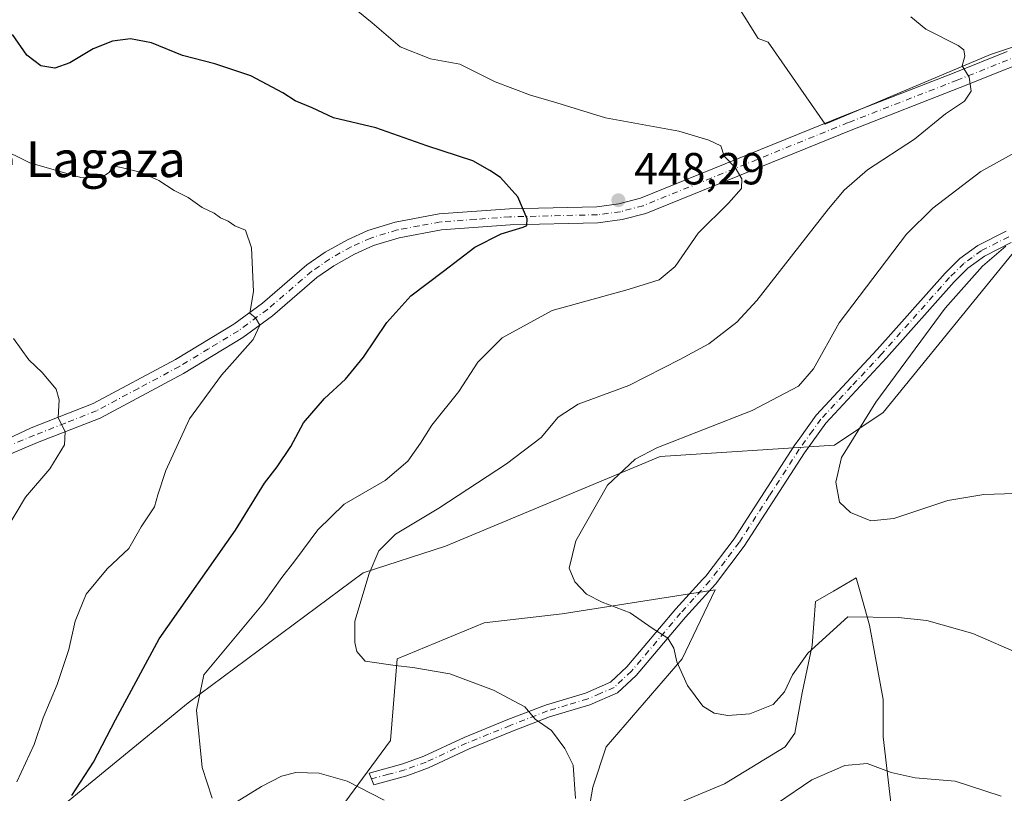
# Model space of a CAD drawing. Units: metres. Extents: x 580454 to 583907, y 4703444 to 4705804.
# Drawn here: x 580620 to 580840, y 4705473 to 4705646 of the extents above; entities that cross this region are included whole.
import ezdxf
from ezdxf.enums import TextEntityAlignment as Align

# ---------------------------------------------------------------- set-up
doc = ezdxf.new("R2010")
doc.units = ezdxf.units.M
doc.header["$MEASUREMENT"] = 0
doc.linetypes.add('DGN Style 4', pattern=[2.6384748266838614, 1.318413404963828, -0.6592067024819142, 0.001648016756204785, -0.6592067024819142])
for name, color, linetype, lineweight in [('Arbolado forestal CxS', 92, 'Continuous', 0), ('Camino Cxs', 7, 'Continuous', 0), ('Camino eje', 30, 'DGN Style 4', 13), ('Cultivos herbáceos CxS', 92, 'Continuous', 0), ('Cultivos leñosos CxS', 92, 'Continuous', 0), ('Curva de nivel maestra', 30, 'Continuous', 30), ('Curva de nivel normal', 30, 'Continuous', 0), ('Matorral CxS', 135, 'Continuous', 0), ('Punto de cota en terreno', 7, 'Continuous', 0), ('Rótulo de punto de cota en terreno', 7, 'Continuous', 0), ('Texto cartográfico', 7, 'Continuous', 0)]:
    doc.layers.add(name, color=color, linetype=linetype, lineweight=lineweight)
doc.styles.add('Style-Arial', font='txt')

# ---------------------------------------------------------------- blocks, each defined once
blk = doc.blocks.new('*U5')
at = {"layer": 'Arbolado forestal CxS', "color": 92, "linetype": 'Continuous', "lineweight": 0}
for points in [[(581107.7226999998, 4705613.328700001, 414.0329999999958), (581072.9593000002, 4705608.953700001, 416.9036000000052), (581040.8469000002, 4705604.912699999, 419.5007999999943), (580984.2703, 4705608.7543, 422.8035999999993), (580968.6451000003, 4705613.208500001, 423.4464000000008), (580948.3119000001, 4705613.963099999, 423.9434000000037), (580943.5460000001, 4705612.7797, 423.9995000000054), (580942.4587000003, 4705612.509500001, 424.0065000000032), (580932.8009000003, 4705610.1117, 424.4968999999983), (580914.4231000004, 4705603.4145, 425.7315999999992), (580865.4732999997, 4705607.182499999, 430.4526999999944), (580843.3828999996, 4705595.8191, 430.2108000000007), (580822.5462999997, 4705570.267100001, 429.8742000000057), (580812.7569000004, 4705558.213099999, 430.3751000000047), (580801.9276999999, 4705550.9111, 431.742499999993), (580763.0536000002, 4705548.4199, 435.394100000005), (580715.1350999996, 4705528.3893, 438.4087), (580696.7742999997, 4705522.476700001, 440.797000000006), (580657.6945000002, 4705493.4749, 445.9704000000056), (580624.0031000003, 4705465.774499999, 452.229800000001)], [(580778.6369000003, 4705651.6621, 439.1097000000009), (580784.8875000002, 4705641.6075, 440.7311999999947), (580787.1476999996, 4705640.854900001, 440.8184999999939), (580799.8465, 4705622.5021, 442.7921999999963), (580836.7407000001, 4705638.046700001, 439.5976999999984), (580871.6919, 4705649.704299999, 437.6269999999931)], [(580688.4972999999, 4705465.547700001, 446.0167999999976), (580702.8846000005, 4705485.0647, 443.287599999996), (580704.3318999996, 4705503.274300001, 439.5690999999933), (580723.7427000003, 4705511.309900001, 437.3634000000021), (580741.1491, 4705513.3191, 436.023199999996), (580762.9685000004, 4705516.7435, 433.9306999999972), (580775.2874999996, 4705518.6765, 433.0099000000046), (580767.9237000003, 4705503.273499999, 435.0170999999973), (580751.0025000004, 4705483.627900001, 438.715200000006), (580747.9907000001, 4705474.5887, 439.4348000000027), (580745.7317000004, 4705461.781099999, 440.6711000000069)], [(580768.3234000001, 4705471.573899999, 437.8405999999959), (580777.3602, 4705475.340700001, 437.0923999999941), (580790.9161, 4705483.627499999, 436.6310999999987), (580793.0729, 4705486.6611, 436.4337999999989), (580794.6813000003, 4705495.682700001, 435.610799999995), (580796.9407000003, 4705506.2301, 434.3368999999948), (580797.6936999997, 4705516.0239, 432.0714000000008), (580801.6495000003, 4705518.3321, 432.0247999999993), (580806.7308999998, 4705521.297700001, 432.264599999995), (580807.6217, 4705518.178900001, 433.4318000000058), (580809.7435, 4705510.749500001, 435.0244999999995), (580812.7559000002, 4705494.173900001, 437.6220999999932), (580812.7559000002, 4705485.8881, 438.6821000000054), (580815.7675000001, 4705460.2731, 442.8319000000047)]]:
    blk.add_polyline3d(points, dxfattribs=at)
blk = doc.blocks.new('*U11')
at = {"layer": 'Cultivos herbáceos CxS', "color": 92, "linetype": 'Continuous', "lineweight": 0}
for points in [[(580815.7675000001, 4705460.2731, 442.8319000000047), (580812.7559000002, 4705485.8881, 438.6821000000054), (580812.7559000002, 4705494.173900001, 437.6220999999932), (580809.7435, 4705510.749500001, 435.0244999999995), (580807.6217, 4705518.178900001, 433.4318000000058), (580806.7308999998, 4705521.297700001, 432.264599999995), (580801.6495000003, 4705518.3321, 432.0247999999993), (580797.6936999997, 4705516.0239, 432.0714000000008), (580796.9407000003, 4705506.2301, 434.3368999999948), (580794.6813000003, 4705495.682700001, 435.610799999995), (580793.0729, 4705486.6611, 436.4337999999989), (580790.9161, 4705483.627499999, 436.6310999999987), (580777.3602, 4705475.340700001, 437.0923999999941), (580768.3234000001, 4705471.573899999, 437.8405999999959)], [(580745.7317000004, 4705461.781099999, 440.6711000000069), (580747.9907000001, 4705474.5887, 439.4348000000027), (580751.0025000004, 4705483.627900001, 438.715200000006), (580767.9237000003, 4705503.273499999, 435.0170999999973), (580775.2874999996, 4705518.6765, 433.0099000000046), (580762.9685000004, 4705516.7435, 433.9306999999972), (580741.1491, 4705513.3191, 436.023199999996), (580723.7427000003, 4705511.309900001, 437.3634000000021), (580704.3318999996, 4705503.274300001, 439.5690999999933), (580702.8846000005, 4705485.0647, 443.287599999996), (580688.4972999999, 4705465.547700001, 446.0167999999976)], [(580624.0031000003, 4705465.774499999, 452.229800000001), (580657.6945000002, 4705493.4749, 445.9704000000056), (580696.7742999997, 4705522.476700001, 440.797000000006), (580715.1350999996, 4705528.3893, 438.4087), (580763.0536000002, 4705548.4199, 435.394100000005), (580801.9276999999, 4705550.9111, 431.742499999993), (580812.7569000004, 4705558.213099999, 430.3751000000047), (580822.5462999997, 4705570.267100001, 429.8742000000057), (580843.3828999996, 4705595.8191, 430.2108000000007), (580865.4732999997, 4705607.182499999, 430.4526999999944), (580914.4231000004, 4705603.4145, 425.7315999999992), (580932.8009000003, 4705610.1117, 424.4968999999983), (580942.4587000003, 4705612.509500001, 424.0065000000032), (580943.5460000001, 4705612.7797, 423.9995000000054), (580948.3119000001, 4705613.963099999, 423.9434000000037), (580968.6451000003, 4705613.208500001, 423.4464000000008), (580984.2703, 4705608.7543, 422.8035999999993), (581040.8469000002, 4705604.912699999, 419.5007999999943), (581072.9593000002, 4705608.953700001, 416.9036000000052), (581107.7226999998, 4705613.328700001, 414.0329999999958)]]:
    blk.add_polyline3d(points, dxfattribs=at)
blk = doc.blocks.new('5PATER')
at = {"layer": 'Matorral CxS', "linetype": 'Continuous', "lineweight": 0}
h = blk.add_hatch(color=51, dxfattribs=at)
edge = h.paths.add_edge_path()
edge.add_ellipse((0, 0), major_axis=(-0.1095731443231308, -0.1110710700762829), ratio=0.9994222409660322, start_angle=0, end_angle=360)

msp = doc.modelspace()

# ---------------------------------------------------------------- linework, layer by layer
at = {"layer": 'Arbolado forestal CxS', "color": 92, "linetype": 'Continuous', "lineweight": 0}
for points in [[(580778.6369000003, 4705651.6621, 439.1097000000009), (580784.8875000002, 4705641.6075, 440.7311999999947), (580787.1476999996, 4705640.854900001, 440.8184999999939), (580799.8465, 4705622.5021, 442.7921999999963), (580836.7407000001, 4705638.046700001, 439.5976999999984), (580871.6919, 4705649.704299999, 437.6269999999931)], [(581107.7226999998, 4705613.328700001, 414.0329999999958), (581072.9593000002, 4705608.953700001, 416.9036000000052), (581040.8469000002, 4705604.912699999, 419.5007999999943), (580984.2703, 4705608.7543, 422.8035999999993), (580968.6451000003, 4705613.208500001, 423.4464000000008), (580948.3119000001, 4705613.963099999, 423.9434000000037), (580943.5460000001, 4705612.7797, 423.9995000000054), (580942.4587000003, 4705612.509500001, 424.0065000000032), (580932.8009000003, 4705610.1117, 424.4968999999983), (580914.4231000004, 4705603.4145, 425.7315999999992), (580865.4732999997, 4705607.182499999, 430.4526999999944), (580843.3828999996, 4705595.8191, 430.2108000000007), (580822.5462999997, 4705570.267100001, 429.8742000000057), (580812.7569000004, 4705558.213099999, 430.3751000000047), (580801.9276999999, 4705550.9111, 431.742499999993), (580763.0536000002, 4705548.4199, 435.394100000005), (580715.1350999996, 4705528.3893, 438.4087), (580696.7742999997, 4705522.476700001, 440.797000000006), (580657.6945000002, 4705493.4749, 445.9704000000056), (580624.0031000003, 4705465.774499999, 452.229800000001)], [(580815.7675000001, 4705460.2731, 442.8319000000047), (580812.7559000002, 4705485.8881, 438.6821000000054), (580812.7559000002, 4705494.173900001, 437.6220999999932), (580809.7435, 4705510.749500001, 435.0244999999995), (580807.6217, 4705518.178900001, 433.4318000000058), (580806.7308999998, 4705521.297700001, 432.264599999995), (580801.6495000003, 4705518.3321, 432.0247999999993), (580797.6936999997, 4705516.0239, 432.0714000000008), (580796.9407000003, 4705506.2301, 434.3368999999948), (580794.6813000003, 4705495.682700001, 435.610799999995), (580793.0729, 4705486.6611, 436.4337999999989), (580790.9161, 4705483.627499999, 436.6310999999987), (580777.3602, 4705475.340700001, 437.0923999999941), (580768.3234000001, 4705471.573899999, 437.8405999999959)], [(580745.7317000004, 4705461.781099999, 440.6711000000069), (580747.9907000001, 4705474.5887, 439.4348000000027), (580751.0025000004, 4705483.627900001, 438.715200000006), (580767.9237000003, 4705503.273499999, 435.0170999999973), (580775.2874999996, 4705518.6765, 433.0099000000046), (580762.9685000004, 4705516.7435, 433.9306999999972), (580741.1491, 4705513.3191, 436.023199999996), (580723.7427000003, 4705511.309900001, 437.3634000000021), (580704.3318999996, 4705503.274300001, 439.5690999999933), (580702.8846000005, 4705485.0647, 443.287599999996), (580688.4972999999, 4705465.547700001, 446.0167999999976)]]:
    msp.add_polyline3d(points, dxfattribs=at)
at = {"layer": 'Camino Cxs', "color": 7, "linetype": 'Continuous', "lineweight": 0}
for points in [[(580612.0900999998, 4705549.8301, 462.6285999999964), (580622.7001, 4705554.780099999, 461.3821000000025), (580636.5500999996, 4705560.2401, 459.1993999999977), (580654.8901000004, 4705570.040100001, 457.2309999999998), (580667.9200999998, 4705577.9301, 455.7562999999937), (580674.3101000004, 4705582.620100001, 454.9694000000018), (580684.2001, 4705591.130100001, 454.139599999995), (580688.2901, 4705593.970100001, 453.8638999999966), (580693.2500999998, 4705596.7501, 453.538400000005), (580697.8101000004, 4705598.790100001, 453.1198000000004), (580703.9200999998, 4705600.6801, 452.4792000000016), (580713.7500999998, 4705602.5001, 451.7149999999965), (580729.4001000002, 4705603.6501, 450.3478000000032), (580748.8701, 4705604.120100001, 449.0209999999934), (580753.8101000004, 4705604.770099999, 448.5908999999957), (580758.6501000002, 4705606.050100001, 448.1692000000039), (580804.3000999996, 4705624.550100001, 442.386599999998), (580828.6401000004, 4705634.020099999, 440.4869999999937), (580840.4101, 4705638.720100001, 439.1316999999981)], [(580612.0900999998, 4705549.8301, 462.6285999999964), (580622.7001, 4705554.780099999, 461.3821000000025), (580636.5500999996, 4705560.2401, 459.1993999999977), (580654.8901000004, 4705570.040100001, 457.2309999999998), (580667.9200999998, 4705577.9301, 455.7562999999937), (580674.3101000004, 4705582.620100001, 454.9694000000018), (580684.2001, 4705591.130100001, 454.139599999995), (580688.2901, 4705593.970100001, 453.8638999999966), (580693.2500999998, 4705596.7501, 453.538400000005), (580697.8101000004, 4705598.790100001, 453.1198000000004), (580703.9200999998, 4705600.6801, 452.4792000000016), (580713.7500999998, 4705602.5001, 451.7149999999965), (580729.4001000002, 4705603.6501, 450.3478000000032), (580748.8701, 4705604.120100001, 449.0209999999934), (580753.8101000004, 4705604.770099999, 448.5908999999957), (580758.6501000002, 4705606.050100001, 448.1692000000039), (580804.3000999996, 4705624.550100001, 442.386599999998), (580828.6401000004, 4705634.020099999, 440.4869999999937), (580840.4101, 4705638.720100001, 439.1316999999981)], [(580850.8201000001, 4705639.0101, 438.6346000000049), (580829.9600999998, 4705630.6801, 440.4358000000066), (580805.6201, 4705621.210100001, 442.4043999999994), (580759.7901, 4705602.640100001, 448.3359000000055), (580754.5100999996, 4705601.2501, 448.5895000000019), (580749.1501000002, 4705600.540100001, 449.0473000000056), (580729.5800999999, 4705600.0701, 450.9165000000066), (580714.2100999998, 4705598.9301, 452.1775999999954), (580704.7701000003, 4705597.190099999, 452.6809000000067), (580699.0800999999, 4705595.4301, 453.500199999995), (580694.8601000002, 4705593.540100001, 454.1045000000013), (580690.1901000004, 4705590.920100001, 454.5645999999979), (580686.4001000002, 4705588.290100001, 454.5259999999981), (580676.5401, 4705579.8101, 454.9089999999997), (580669.9200999998, 4705574.950099999, 455.9440000000032), (580656.6700999998, 4705566.920100001, 457.0559999999969), (580638.0601000004, 4705556.970100001, 458.9977999999974), (580624.1201, 4705551.4801, 461.3953000000038), (580613.7200999996, 4705547.140100001, 462.4446999999927)], [(580850.8201000001, 4705639.0101, 438.6346000000049), (580829.9600999998, 4705630.6801, 440.4358000000066), (580805.6201, 4705621.210100001, 442.4043999999994), (580759.7901, 4705602.640100001, 448.3359000000055), (580754.5100999996, 4705601.2501, 448.5895000000019), (580749.1501000002, 4705600.540100001, 449.0473000000056), (580729.5800999999, 4705600.0701, 450.9165000000066), (580714.2100999998, 4705598.9301, 452.1775999999954), (580704.7701000003, 4705597.190099999, 452.6809000000067), (580699.0800999999, 4705595.4301, 453.500199999995), (580694.8601000002, 4705593.540100001, 454.1045000000013), (580690.1901000004, 4705590.920100001, 454.5645999999979), (580686.4001000002, 4705588.290100001, 454.5259999999981), (580676.5401, 4705579.8101, 454.9089999999997), (580669.9200999998, 4705574.950099999, 455.9440000000032), (580656.6700999998, 4705566.920100001, 457.0559999999969), (580638.0601000004, 4705556.970100001, 458.9977999999974), (580624.1201, 4705551.4801, 461.3953000000038), (580613.7200999996, 4705547.140100001, 462.4446999999927)], [(580841.3501000004, 4705596.140100001, 430.9630999999936), (580835.3901000004, 4705593.100099999, 431.5201999999991), (580831.6901000004, 4705590.390100001, 431.4590999999928), (580828.5800999999, 4705587.360099999, 430.9312000000064), (580813.5000999998, 4705570.380100001, 432.179099999994), (580799.9700999996, 4705555.860099999, 433.8770999999979), (580795.2200999996, 4705549.220100001, 432.235400000005), (580781.7901, 4705528.4101, 432.270399999994), (580775.3400999998, 4705519.9301, 432.8929000000062), (580768.6401000004, 4705512.530099999, 434.0718999999954), (580757.6300999997, 4705499.520099999, 436.9106999999931), (580753.5301000001, 4705495.690099999, 439.3944000000047), (580747.3300999999, 4705492.9901, 442.9162999999971), (580738.3601000002, 4705490.300100001, 442.1270999999979), (580730.0800999999, 4705487.090100001, 441.8016999999964), (580720.4101, 4705483.170100001, 443.6208000000043), (580711.3601000002, 4705478.9301, 446.6201000000001), (580706.4901000002, 4705477.1601, 446.8779000000068), (580699.1601, 4705475.1801, 446.4176000000007), (580698.1101000002, 4705477.7601, 445.0062000000034), (580705.6401000004, 4705479.8301, 447.1376000000019), (580710.2801000001, 4705481.520099999, 445.6202000000048), (580719.2901, 4705485.7401, 443.5377000000008), (580729.0500999996, 4705489.690099999, 442.3015000000014), (580737.4501, 4705492.950099999, 442.2652999999991), (580746.3701, 4705495.620100001, 442.3986000000005), (580751.9700999996, 4705498.0701, 439.3613000000041), (580755.6001000004, 4705501.460100001, 437.8365000000049), (580766.5301000001, 4705514.380100001, 434.1585000000051), (580772.4801000003, 4705520.940099999, 433.0966000000044), (580773.1901000004, 4705521.720100001, 433.0081999999966), (580779.4901000002, 4705530.020099999, 432.5464000000065), (580792.9001000002, 4705550.790100001, 432.5979999999981), (580794.1401000004, 4705552.520099999, 432.7170999999944), (580797.8000999996, 4705557.640100001, 436.7253999999957), (580811.4301000005, 4705572.2601, 434.327099999995), (580826.5601000004, 4705589.300100001, 432.8819999999978), (580829.8800999997, 4705592.530099999, 433.4747000000062), (580833.9101, 4705595.4901, 434.2863999999972), (580840.1901000004, 4705598.690099999, 433.1205999999948)], [(580841.3501000004, 4705596.140100001, 430.9630999999936), (580835.3901000004, 4705593.100099999, 431.5201999999991), (580831.6901000004, 4705590.390100001, 431.4590999999928), (580828.5800999999, 4705587.360099999, 430.9312000000064), (580813.5000999998, 4705570.380100001, 432.179099999994), (580799.9700999996, 4705555.860099999, 433.8770999999979), (580795.2200999996, 4705549.220100001, 432.235400000005), (580781.7901, 4705528.4101, 432.270399999994), (580775.3400999998, 4705519.9301, 432.8929000000062), (580768.6401000004, 4705512.530099999, 434.0718999999954), (580757.6300999997, 4705499.520099999, 436.9106999999931), (580753.5301000001, 4705495.690099999, 439.3944000000047), (580747.3300999999, 4705492.9901, 442.9162999999971), (580738.3601000002, 4705490.300100001, 442.1270999999979), (580730.0800999999, 4705487.090100001, 441.8016999999964), (580720.4101, 4705483.170100001, 443.6208000000043), (580711.3601000002, 4705478.9301, 446.6201000000001), (580706.4901000002, 4705477.1601, 446.8779000000068), (580699.1601, 4705475.1801, 446.4176000000007), (580698.1101000002, 4705477.7601, 445.0062000000034), (580705.6401000004, 4705479.8301, 447.1376000000019), (580710.2801000001, 4705481.520099999, 445.6202000000048), (580719.2901, 4705485.7401, 443.5377000000008), (580729.0500999996, 4705489.690099999, 442.3015000000014), (580737.4501, 4705492.950099999, 442.2652999999991), (580746.3701, 4705495.620100001, 442.3986000000005), (580751.9700999996, 4705498.0701, 439.3613000000041), (580755.6001000004, 4705501.460100001, 437.8365000000049), (580766.5301000001, 4705514.380100001, 434.1585000000051), (580772.4801000003, 4705520.940099999, 433.0966000000044), (580773.1901000004, 4705521.720100001, 433.0081999999966), (580779.4901000002, 4705530.020099999, 432.5464000000065), (580792.9001000002, 4705550.790100001, 432.5979999999981), (580794.1401000004, 4705552.520099999, 432.7170999999944), (580797.8000999996, 4705557.640100001, 436.7253999999957), (580811.4301000005, 4705572.2601, 434.327099999995), (580826.5601000004, 4705589.300100001, 432.8819999999978), (580829.8800999997, 4705592.530099999, 433.4747000000062), (580833.9101, 4705595.4901, 434.2863999999972), (580840.1901000004, 4705598.690099999, 433.1205999999948)]]:
    msp.add_polyline3d(points, dxfattribs=at)
at = {"layer": 'Camino eje', "color": 30, "linetype": 'DGN Style 4', "lineweight": 13}
for points in [[(580845.6151000002, 4705638.8651, 438.9456999999966), (580829.3000999996, 4705632.350099999, 440.3613000000041), (580804.9600999998, 4705622.880100001, 442.3819999999978), (580759.2200999996, 4705604.345100001, 448.1848999999929), (580756.5800999999, 4705603.6501, 448.2799999999989), (580754.1601, 4705603.0101, 448.4545000000071), (580751.4801000003, 4705602.655099999, 448.6828999999998), (580749.0100999996, 4705602.3301, 448.9376000000047), (580729.4901000002, 4705601.860099999, 450.5002999999998), (580721.8051000005, 4705601.290100001, 451.0668000000006), (580713.9801000003, 4705600.715100001, 451.9584000000032), (580709.2600999996, 4705599.845100001, 452.3745000000054), (580704.3450999996, 4705598.9351, 452.5152999999991), (580698.4451000001, 4705597.110099999, 453.0173999999971), (580694.0551000005, 4705595.145099999, 453.7584000000061), (580689.2401000002, 4705592.4451, 453.8852000000043), (580685.3000999996, 4705589.710100001, 454.2709000000032), (580675.4250999996, 4705581.215100001, 454.9152000000031), (580668.9200999998, 4705576.440099999, 455.7164000000049), (580662.2950999998, 4705572.425100001, 456.2973000000056), (580655.7801000001, 4705568.4801, 457.1190999999963), (580646.6101000002, 4705563.5801, 457.992499999993), (580637.3051000005, 4705558.6051, 458.9409000000014), (580630.3350999998, 4705555.860099999, 460.0469000000012), (580623.4101, 4705553.130100001, 461.1362999999984), (580618.2100999998, 4705550.960100001, 462.0482000000048)], [(580840.7701000003, 4705597.415100001, 431.7804000000033), (580834.6501000002, 4705594.295100001, 432.8347000000067), (580832.6350999996, 4705592.815099999, 432.3304999999964), (580830.7851, 4705591.460100001, 432.4168000000063), (580827.5701000001, 4705588.3301, 431.8261000000057), (580812.4650999998, 4705571.3201, 432.9231), (580805.7001, 4705564.0601, 434.6502999999939), (580798.8850999996, 4705556.7501, 435.1858999999968), (580797.0551000005, 4705554.190099999, 433.9575000000041), (580794.0601000004, 4705550.005100001, 432.4189000000042), (580787.3551000003, 4705539.620100001, 432.2666000000027), (580780.6401000004, 4705529.215100001, 432.4195000000037), (580777.4901000002, 4705525.065099999, 432.671199999997), (580774.0875000004, 4705520.630100001, 432.9759999999952), (580770.5601000004, 4705516.735099999, 433.4691000000021), (580767.5850999998, 4705513.4551, 434.1122999999934), (580756.6151000002, 4705500.4901, 437.3136999999988), (580752.7500999998, 4705496.880100001, 439.2125999999989), (580749.6501000002, 4705495.530099999, 441.401199999993), (580746.8501000004, 4705494.3051, 442.6132000000071), (580742.3651000002, 4705492.960100001, 442.0970999999991), (580737.9051000001, 4705491.6251, 442.0239000000002), (580729.5651000004, 4705488.390100001, 441.8864000000031), (580724.7301000003, 4705486.4301, 442.5175000000018), (580719.8501000004, 4705484.4551, 443.4891999999964), (580710.8201000001, 4705480.225099999, 445.991200000004), (580706.0651000004, 4705478.495100001, 446.8218999999954), (580702.4001000002, 4705477.505100001, 446.0184000000008), (580698.6350999996, 4705476.470100001, 445.6282999999967)]]:
    msp.add_polyline3d(points, dxfattribs=at)
at = {"layer": 'Cultivos herbáceos CxS', "color": 92, "linetype": 'Continuous', "lineweight": 0}
for points in [[(581107.7226999998, 4705613.328700001, 414.0329999999958), (581072.9593000002, 4705608.953700001, 416.9036000000052), (581040.8469000002, 4705604.912699999, 419.5007999999943), (580984.2703, 4705608.7543, 422.8035999999993), (580968.6451000003, 4705613.208500001, 423.4464000000008), (580948.3119000001, 4705613.963099999, 423.9434000000037), (580943.5460000001, 4705612.7797, 423.9995000000054), (580942.4587000003, 4705612.509500001, 424.0065000000032), (580932.8009000003, 4705610.1117, 424.4968999999983), (580914.4231000004, 4705603.4145, 425.7315999999992), (580865.4732999997, 4705607.182499999, 430.4526999999944), (580843.3828999996, 4705595.8191, 430.2108000000007), (580822.5462999997, 4705570.267100001, 429.8742000000057), (580812.7569000004, 4705558.213099999, 430.3751000000047), (580801.9276999999, 4705550.9111, 431.742499999993), (580763.0536000002, 4705548.4199, 435.394100000005), (580715.1350999996, 4705528.3893, 438.4087), (580696.7742999997, 4705522.476700001, 440.797000000006), (580657.6945000002, 4705493.4749, 445.9704000000056), (580624.0031000003, 4705465.774499999, 452.229800000001)], [(580815.7675000001, 4705460.2731, 442.8319000000047), (580812.7559000002, 4705485.8881, 438.6821000000054), (580812.7559000002, 4705494.173900001, 437.6220999999932), (580809.7435, 4705510.749500001, 435.0244999999995), (580807.6217, 4705518.178900001, 433.4318000000058), (580806.7308999998, 4705521.297700001, 432.264599999995), (580801.6495000003, 4705518.3321, 432.0247999999993), (580797.6936999997, 4705516.0239, 432.0714000000008), (580796.9407000003, 4705506.2301, 434.3368999999948), (580794.6813000003, 4705495.682700001, 435.610799999995), (580793.0729, 4705486.6611, 436.4337999999989), (580790.9161, 4705483.627499999, 436.6310999999987), (580777.3602, 4705475.340700001, 437.0923999999941), (580768.3234000001, 4705471.573899999, 437.8405999999959)], [(580745.7317000004, 4705461.781099999, 440.6711000000069), (580747.9907000001, 4705474.5887, 439.4348000000027), (580751.0025000004, 4705483.627900001, 438.715200000006), (580767.9237000003, 4705503.273499999, 435.0170999999973), (580775.2874999996, 4705518.6765, 433.0099000000046), (580762.9685000004, 4705516.7435, 433.9306999999972), (580741.1491, 4705513.3191, 436.023199999996), (580723.7427000003, 4705511.309900001, 437.3634000000021), (580704.3318999996, 4705503.274300001, 439.5690999999933), (580702.8846000005, 4705485.0647, 443.287599999996), (580688.4972999999, 4705465.547700001, 446.0167999999976)]]:
    msp.add_polyline3d(points, dxfattribs=at)
at = {"layer": 'Cultivos leñosos CxS', "color": 92, "linetype": 'Continuous', "lineweight": 0}
for points in [[(580871.6919, 4705649.704299999, 437.6269999999931), (580836.7407000001, 4705638.046700001, 439.5976999999984), (580799.8465, 4705622.5021, 442.7921999999963), (580787.1476999996, 4705640.854900001, 440.8184999999939), (580784.8875000002, 4705641.6075, 440.7311999999947), (580778.6369000003, 4705651.6621, 439.1097000000009)], [(580778.6369000003, 4705651.6621, 439.1097000000009), (580784.8875000002, 4705641.6075, 440.7311999999947), (580787.1476999996, 4705640.854900001, 440.8184999999939), (580799.8465, 4705622.5021, 442.7921999999963), (580836.7407000001, 4705638.046700001, 439.5976999999984), (580871.6919, 4705649.704299999, 437.6269999999931)]]:
    msp.add_polyline3d(points, dxfattribs=at)
at = {"layer": 'Curva de nivel maestra', "color": 30, "linetype": 'Continuous', "lineweight": 30, "elevation": 450, "flags": 128}
msp.add_lwpolyline([(580631.7999999998, 4705472.780099999), (580636.6100000005, 4705480.2301), (580641.5300000003, 4705489.620100001), (580651.2599999999, 4705507.700099999), (580668.2999999998, 4705531.9301), (580674.7400000002, 4705542.4101), (580677.5499999998, 4705546.0801), (580680.6299999999, 4705550.590100001), (580683.4400000004, 4705555.870100001), (580688.1600000003, 4705561.340100001), (580692.8099999996, 4705565.6601), (580696.8200000003, 4705570.540100001), (580702.0099999999, 4705578.280099999), (580707.4299999997, 4705584.220100001), (580714.6900000004, 4705589.7501), (580721.6799999997, 4705595.100099999), (580727.54, 4705598.0601), (580732.4900000002, 4705599.5801), (580733.2400000002, 4705599.960100001), (580733.3600000005, 4705601.380100001), (580731.2699999996, 4705606.3201), (580727.4000000004, 4705610.630100001), (580725.0300000003, 4705612.1801), (580721.2599999999, 4705614.350099999), (580710.9800000004, 4705617.720100001), (580699.5999999996, 4705621.700099999), (580690.1500000004, 4705623.940099999), (580685.3600000005, 4705626.1501), (580681.6100000005, 4705627.7401), (580678.8799999999, 4705629.530099999), (580671.7400000002, 4705633.300100001), (580663.6600000003, 4705635.9801), (580656.4900000002, 4705637.880100001), (580649.5099999999, 4705640.710100001), (580644.8799999999, 4705641.550100001), (580640.8799999999, 4705641.050100001), (580636.5300000003, 4705639.3101), (580631.3300000001, 4705636.210100001), (580627.9699999997, 4705635.040100001), (580624.8799999999, 4705635.5801), (580621.7699999996, 4705637.9101), (580618.5499999998, 4705642.530099999)], dxfattribs=at)
at = {"layer": 'Curva de nivel normal', "color": 30, "linetype": 'Continuous', "lineweight": 0, "flags": 128}
for points, elevation in [([(580663.1100000005, 4705472.140100001), (580660.8399999999, 4705479.0001), (580659.5499999998, 4705491.780099999), (580661.2000000002, 4705499.6601), (580674.5800000001, 4705515.7601), (580678.6100000005, 4705521.4301), (580681.5499999998, 4705525.140100001), (580686.6299999999, 4705532.050100001), (580692.5599999996, 4705537.770099999), (580701.6399999997, 4705543.030099999), (580706.7300000004, 4705547.340100001), (580709.5899999999, 4705551.360099999), (580712.0599999996, 4705555.360099999), (580718.0899999999, 4705562.920100001), (580722.3399999999, 4705569.4301), (580727.75, 4705574.850099999), (580738.8899999997, 4705580.940099999), (580755.9000000004, 4705585.670100001), (580762.7999999998, 4705587.770099999), (580766.3399999999, 4705590.8101), (580771.4800000004, 4705598.220100001), (580778.2400000002, 4705604.9101), (580781.1399999997, 4705608.190099999), (580781.25, 4705610.360099999), (580779.7300000004, 4705612.850099999), (580777.2800000003, 4705615.4001), (580776.5599999996, 4705617.670100001), (580773.8499999996, 4705618.970100001), (580767.1600000003, 4705620.940099999), (580750.7999999998, 4705623.920100001), (580740, 4705627.270099999), (580734.1299999999, 4705628.9801), (580726.2400000002, 4705632.0001), (580718.3200000003, 4705635.890100001), (580711.75, 4705637.120100001), (580705.0199999996, 4705639.8201), (580698.7800000003, 4705645.1601), (580693.5599999996, 4705649.350099999)], 445), ([(580818.9199999999, 4705646.450099999), (580822.2800000003, 4705643.720100001), (580829.5199999996, 4705640.0601), (580830.7300000004, 4705639.120100001), (580831.0099999999, 4705637.670100001), (580830.4199999999, 4705635.5801), (580831.9800000004, 4705632.9901), (580832.4199999999, 4705629.920100001), (580830.8799999999, 4705627.640100001), (580826.6500000004, 4705624.840100001), (580819.7199999997, 4705619.1801), (580809.2699999996, 4705612.3101), (580804.04, 4705607.840100001), (580800.5899999999, 4705603.670100001), (580784.6100000005, 4705583.1601), (580780.0999999996, 4705578.380100001), (580773.8899999997, 4705573.5101), (580767.4199999999, 4705570.040100001), (580756, 4705564.2301), (580744.6900000004, 4705560.050100001), (580740.2999999998, 4705557.1501), (580736.4900000002, 4705552.640100001), (580728.7400000002, 4705546.720100001), (580713.6299999999, 4705536.9001), (580703.9600000001, 4705531.050100001), (580700.2800000003, 4705527.350099999), (580698.0899999999, 4705522.270099999), (580694.8799999999, 4705511.6601), (580694.9299999997, 4705506.880100001), (580695.3700000001, 4705504.860099999), (580697.2300000004, 4705502.710100001), (580703.9000000004, 4705501.800100001), (580707.8700000001, 4705501.300100001), (580716.1299999999, 4705499.9001), (580725.8300000001, 4705496.2601), (580730.4699999997, 4705493.800100001), (580732.8200000003, 4705492.5101), (580735.1100000005, 4705489.780099999), (580738.8099999996, 4705487.2501), (580741.7800000003, 4705483.220100001), (580743.6200000001, 4705479.550100001), (580744.1100000005, 4705472.130100001)], 440), ([(580619.4800000004, 4705475.8301), (580623.3499999996, 4705484.120100001), (580625.3600000005, 4705490.100099999), (580628.5300000003, 4705497.550100001), (580631.0899999999, 4705505.300100001), (580632.5099999999, 4705511.6601), (580635, 4705517.6601), (580639.6799999997, 4705523.3301), (580644.4600000001, 4705527.840100001), (580647.2599999999, 4705532.690099999), (580650.2400000002, 4705537.140100001), (580650.9500000002, 4705539.860099999), (580652.7599999999, 4705545.290100001), (580658, 4705556.800100001), (580665.1500000004, 4705566.550100001), (580672.1900000004, 4705574.460100001), (580673.6900000004, 4705577.6601), (580672.7100000001, 4705579.340100001), (580671.4900000002, 4705580.340100001), (580672.2800000003, 4705585.1801), (580671.8799999999, 4705594.960100001), (580670.54, 4705598.9101), (580668.1500000004, 4705599.840100001), (580666.6600000003, 4705600.9301), (580664.9199999999, 4705601.610099999), (580663.5300000003, 4705602.6501), (580660.8499999996, 4705603.970100001), (580657.6900000004, 4705606.1501), (580654.5700000003, 4705607.700099999), (580651.1600000003, 4705609.950099999), (580647.0300000003, 4705611.8201), (580642.7599999999, 4705612.890100001), (580640.9800000004, 4705613.210100001), (580640.1100000005, 4705611.780099999), (580638.2199999997, 4705610.5801), (580633.7599999999, 4705610.6601), (580628.9000000004, 4705612.020099999), (580622.4400000004, 4705613.9001), (580615.2999999998, 4705617.420100001)], 455), ([(580843.6900000004, 4705504.120100001), (580832.7999999998, 4705508.890100001), (580822.5, 4705511.770099999), (580816.1399999997, 4705512.450099999), (580804.8899999997, 4705512.610099999), (580795.9800000004, 4705504.4901), (580792.5499999998, 4705499.6601), (580790.7599999999, 4705495.880100001), (580788.2199999997, 4705493.050100001), (580783.0300000003, 4705491.0001), (580778.1200000001, 4705490.630100001), (580775.0300000003, 4705491.140100001), (580772.5599999996, 4705492.6601), (580769.1299999999, 4705497.3201), (580766.7400000002, 4705502.550100001), (580766.0899999999, 4705505.630100001), (580764.7599999999, 4705507.9001), (580761.2400000002, 4705510.0801), (580756.3600000005, 4705513.4801), (580750.0899999999, 4705515.890100001), (580746.5999999996, 4705517.700099999), (580743.9699999997, 4705520.4101), (580742.7400000002, 4705523.5101), (580744.2400000002, 4705529.590100001), (580751.25, 4705541.9901), (580757.4100000003, 4705547.790100001), (580762.3099999996, 4705550.300100001), (580783.5599999996, 4705558.6801), (580793.8899999997, 4705564.0801), (580797.2000000002, 4705567.970100001), (580802.9699999997, 4705578.200099999), (580817.9800000004, 4705598.0001), (580823.8600000005, 4705603.780099999), (580834.5800000001, 4705612.0001), (580844.8899999997, 4705617.670100001)], 435), ([(580842.1600000003, 4705540.120100001), (580835.2199999997, 4705539.940099999), (580827.2199999997, 4705538.5801), (580815.1399999997, 4705534.590100001), (580810, 4705534.040100001), (580805.4900000002, 4705535.870100001), (580803.0199999996, 4705538.1801), (580802.2000000002, 4705542.640100001), (580803.4400000004, 4705548.200099999), (580811.1500000004, 4705560.4901), (580826.5599999996, 4705581.520099999), (580834.9600000001, 4705590.860099999), (580840.1500000004, 4705595.300100001)], 430), ([(580617.04, 4705531.9901), (580621.4500000002, 4705539.3301), (580626.8799999999, 4705545.6601), (580630.1299999999, 4705550.9901), (580630.2699999996, 4705553.860099999), (580628.7000000002, 4705557.120100001), (580628.9699999997, 4705561.050100001), (580628.2800000003, 4705563.4301), (580625.1900000004, 4705567.1601), (580622.1900000004, 4705569.970100001), (580618.7599999999, 4705574.690099999)], 460), ([(580789.1699999999, 4705471.040100001), (580796.8899999997, 4705476.2601), (580804.2199999997, 4705479.460100001), (580809.2199999997, 4705479.940099999), (580814.5599999996, 4705477.880100001), (580819.8899999997, 4705476.700099999), (580828.8600000005, 4705476.0001), (580839.0800000001, 4705472.640100001)], 440), ([(580701.4600000001, 4705471.720100001), (580693.2199999997, 4705475.9901), (580686.9400000004, 4705477.7401), (580681.7699999996, 4705477.880100001), (580678.5099999999, 4705477.090100001), (580674.0499999998, 4705474.780099999), (580668.6600000003, 4705471.440099999)], 445)]:
    msp.add_lwpolyline(points, dxfattribs=dict(at, elevation=elevation))

# ---------------------------------------------------------------- block references
at = {"layer": 'Arbolado forestal CxS', "color": 92, "linetype": 'Continuous', "lineweight": 0}
msp.add_blockref('*U5', (0, 0), dxfattribs=at)
at = {"layer": 'Cultivos herbáceos CxS', "color": 92, "linetype": 'Continuous', "lineweight": 0}
msp.add_blockref('*U11', (0, 0), dxfattribs=at)
at = {"layer": 'Punto de cota en terreno', "color": 7, "linetype": 'Continuous', "lineweight": 0, "xscale": 10, "yscale": 10, "zscale": 10}
msp.add_blockref('5PATER', (580753.7000000002, 4705605.57, 448.2899999999936), dxfattribs=at)

# ---------------------------------------------------------------- texts
at = {"layer": 'Rótulo de punto de cota en terreno', "color": 7, "linetype": 'Continuous', "lineweight": 0, "style": 'Style-Arial'}
msp.add_text('448,29', height=7.000000000000002, dxfattribs=at).set_placement((580757.2278000005, 4705609.097800001))
at = {"layer": 'Texto cartográfico', "color": 7, "linetype": 'Continuous', "lineweight": 0, "style": 'Style-Arial'}
msp.add_text('Corraliza de Lagaza', height=8, dxfattribs=at).set_placement((580607.6784500005, 4705614.722750001), align=Align.MIDDLE_CENTER)

doc.saveas('drawing.dxf')
